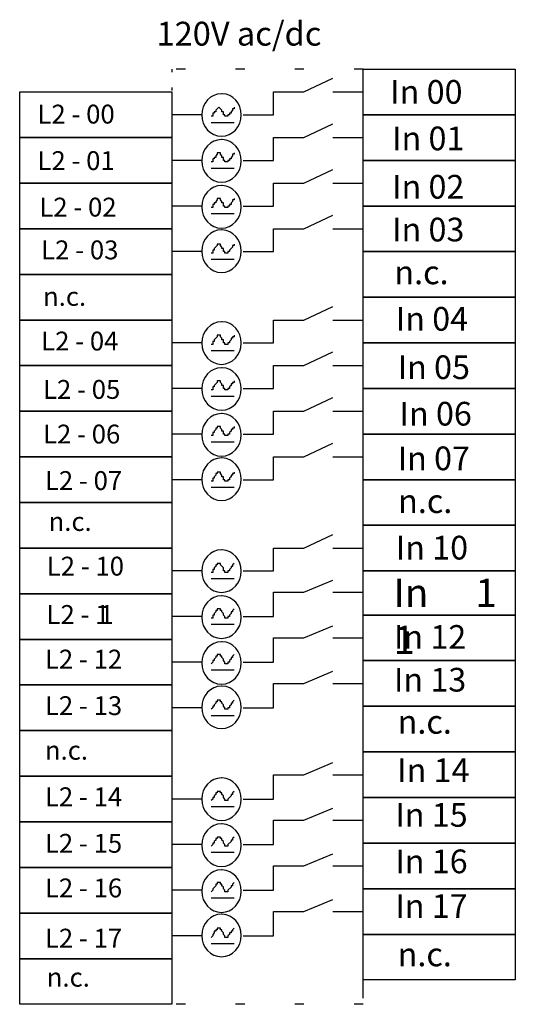
# Model space of a CAD drawing. Extents: x 147 to 174.6, y 113.6 to 168.4.
import ezdxf

# ---------------------------------------------------------------- set-up
doc = ezdxf.new("R2010")
doc.units = 0
for name, pattern in [('AI9-LType1', [3.302, 0.508, -2.794]), ('AI9-LType2', [1.016, 0.169333, -0.846667]), ('AI9-LType3', [6.096, 1.016, -5.08])]:
    doc.linetypes.add(name, pattern=pattern)
doc.layers.add('LAYER_1', color=160, linetype='Continuous')
doc.styles.add('STD', font='txt')

# ---------------------------------------------------------------- blocks, each defined once
blk = doc.blocks.new('AI9-BLK41')
at = {"layer": 'LAYER_1', "color": 7, "lineweight": 0, "insert": (-2.151, 0.954), "char_height": 1.5749, "attachment_point": 1, "style": 'STD'}
blk.add_mtext('\\fUnivers CondensedLight|b0|i0;\\H1.5749;\\C7;In 00', dxfattribs=at)
blk = doc.blocks.new('AI9-BLK40')
at = {"layer": 'LAYER_1', "color": 7, "lineweight": 0, "insert": (-2.151, 0.954), "char_height": 1.5749, "attachment_point": 1, "style": 'STD'}
blk.add_mtext('\\fUnivers CondensedLight|b0|i0;\\H1.5749;\\C7;In 01', dxfattribs=at)
blk = doc.blocks.new('AI9-BLK39')
at = {"layer": 'LAYER_1', "color": 7, "lineweight": 0, "insert": (-2.151, 0.954), "char_height": 1.5749, "attachment_point": 1, "style": 'STD'}
blk.add_mtext('\\fUnivers CondensedLight|b0|i0;\\H1.5749;\\C7;In 02', dxfattribs=at)
blk = doc.blocks.new('AI9-BLK38')
at = {"layer": 'LAYER_1', "color": 7, "lineweight": 0, "insert": (-2.151, 0.954), "char_height": 1.5749, "attachment_point": 1, "style": 'STD'}
blk.add_mtext('\\fUnivers CondensedLight|b0|i0;\\H1.5749;\\C7;In 03', dxfattribs=at)
blk = doc.blocks.new('AI9-BLK37')
at = {"layer": 'LAYER_1', "color": 7, "lineweight": 0, "insert": (-1.5, 0.954), "char_height": 1.5749, "attachment_point": 1, "style": 'STD'}
blk.add_mtext('\\fUnivers CondensedLight|b0|i0;\\H1.5749;\\C7;n.c.', dxfattribs=at)
blk = doc.blocks.new('AI9-BLK36')
at = {"layer": 'LAYER_1', "color": 7, "lineweight": 0, "insert": (-2.151, 0.954), "char_height": 1.5749, "attachment_point": 1, "style": 'STD'}
blk.add_mtext('\\fUnivers CondensedLight|b0|i0;\\H1.5749;\\C7;In 04', dxfattribs=at)
blk = doc.blocks.new('AI9-BLK35')
at = {"layer": 'LAYER_1', "color": 7, "lineweight": 0, "insert": (-2.151, 0.954), "char_height": 1.5749, "attachment_point": 1, "style": 'STD'}
blk.add_mtext('\\fUnivers CondensedLight|b0|i0;\\H1.5749;\\C7;In 05', dxfattribs=at)
blk = doc.blocks.new('AI9-BLK34')
at = {"layer": 'LAYER_1', "color": 7, "lineweight": 0, "insert": (-2.151, 0.954), "char_height": 1.5749, "attachment_point": 1, "style": 'STD'}
blk.add_mtext('\\fUnivers CondensedLight|b0|i0;\\H1.5749;\\C7;In 06', dxfattribs=at)
blk = doc.blocks.new('AI9-BLK33')
at = {"layer": 'LAYER_1', "color": 7, "lineweight": 0, "insert": (-2.151, 0.954), "char_height": 1.5749, "attachment_point": 1, "style": 'STD'}
blk.add_mtext('\\fUnivers CondensedLight|b0|i0;\\H1.5749;\\C7;In 07', dxfattribs=at)
blk = doc.blocks.new('AI9-BLK32')
at = {"layer": 'LAYER_1', "color": 7, "lineweight": 0, "insert": (-1.5, 0.954), "char_height": 1.5749, "attachment_point": 1, "style": 'STD'}
blk.add_mtext('\\fUnivers CondensedLight|b0|i0;\\H1.5749;\\C7;n.c.', dxfattribs=at)
blk = doc.blocks.new('AI9-BLK31')
at = {"layer": 'LAYER_1', "color": 7, "lineweight": 0, "insert": (-2.151, 0.954), "char_height": 1.5749, "attachment_point": 1, "style": 'STD'}
blk.add_mtext('\\fUnivers CondensedLight|b0|i0;\\H1.5749;\\C7;In 10', dxfattribs=at)
blk = doc.blocks.new('AI9-BLK29')
at = {"layer": 'LAYER_1', "color": 7, "lineweight": 0, "insert": (-2.151, 0.954), "char_height": 1.5749, "attachment_point": 1, "style": 'STD'}
blk.add_mtext('\\fUnivers CondensedLight|b0|i0;\\H1.5749;\\C7;In 12', dxfattribs=at)
blk = doc.blocks.new('AI9-BLK28')
at = {"layer": 'LAYER_1', "color": 7, "lineweight": 0, "insert": (-2.151, 0.954), "char_height": 1.5749, "attachment_point": 1, "style": 'STD'}
blk.add_mtext('\\fUnivers CondensedLight|b0|i0;\\H1.5749;\\C7;In 13', dxfattribs=at)
blk = doc.blocks.new('AI9-BLK27')
at = {"layer": 'LAYER_1', "color": 7, "lineweight": 0, "insert": (-1.5, 0.954), "char_height": 1.5749, "attachment_point": 1, "style": 'STD'}
blk.add_mtext('\\fUnivers CondensedLight|b0|i0;\\H1.5749;\\C7;n.c.', dxfattribs=at)
blk = doc.blocks.new('AI9-BLK26')
at = {"layer": 'LAYER_1', "color": 7, "lineweight": 0, "insert": (-2.151, 0.954), "char_height": 1.5749, "attachment_point": 1, "style": 'STD'}
blk.add_mtext('\\fUnivers CondensedLight|b0|i0;\\H1.5749;\\C7;In 14', dxfattribs=at)
blk = doc.blocks.new('AI9-BLK25')
at = {"layer": 'LAYER_1', "color": 7, "lineweight": 0, "insert": (-2.151, 0.954), "char_height": 1.5749, "attachment_point": 1, "style": 'STD'}
blk.add_mtext('\\fUnivers CondensedLight|b0|i0;\\H1.5749;\\C7;In 15', dxfattribs=at)
blk = doc.blocks.new('AI9-BLK24')
at = {"layer": 'LAYER_1', "color": 7, "lineweight": 0, "insert": (-2.151, 0.954), "char_height": 1.5749, "attachment_point": 1, "style": 'STD'}
blk.add_mtext('\\fUnivers CondensedLight|b0|i0;\\H1.5749;\\C7;In 16', dxfattribs=at)
blk = doc.blocks.new('AI9-BLK23')
at = {"layer": 'LAYER_1', "color": 7, "lineweight": 0, "insert": (-2.151, 0.954), "char_height": 1.5749, "attachment_point": 1, "style": 'STD'}
blk.add_mtext('\\fUnivers CondensedLight|b0|i0;\\H1.5749;\\C7;In 17', dxfattribs=at)
blk = doc.blocks.new('AI9-BLK22')
at = {"layer": 'LAYER_1', "color": 7, "lineweight": 0, "insert": (-1.5, 0.954), "char_height": 1.5749, "attachment_point": 1, "style": 'STD'}
blk.add_mtext('\\fUnivers CondensedLight|b0|i0;\\H1.5749;\\C7;n.c.', dxfattribs=at)
blk = doc.blocks.new('AI9-BLK21')
at = {"layer": 'LAYER_1', "color": 7, "lineweight": 0, "insert": (-2.902, 0.954), "char_height": 1.5749, "attachment_point": 1, "style": 'STD'}
blk.add_mtext('\\fUnivers CondensedLight|b0|i0;\\H1.5749;\\C7;L2 - 00', dxfattribs=at)
blk = doc.blocks.new('AI9-BLK20')
at = {"layer": 'LAYER_1', "color": 7, "lineweight": 0, "insert": (-2.902, 0.954), "char_height": 1.5749, "attachment_point": 1, "style": 'STD'}
blk.add_mtext('\\fUnivers CondensedLight|b0|i0;\\H1.5749;\\C7;L2 - 01', dxfattribs=at)
blk = doc.blocks.new('AI9-BLK19')
at = {"layer": 'LAYER_1', "color": 7, "lineweight": 0, "insert": (-2.902, 0.954), "char_height": 1.5749, "attachment_point": 1, "style": 'STD'}
blk.add_mtext('\\fUnivers CondensedLight|b0|i0;\\H1.5749;\\C7;L2 - 02', dxfattribs=at)
blk = doc.blocks.new('AI9-BLK18')
at = {"layer": 'LAYER_1', "color": 7, "lineweight": 0, "insert": (-2.902, 0.954), "char_height": 1.5749, "attachment_point": 1, "style": 'STD'}
blk.add_mtext('\\fUnivers CondensedLight|b0|i0;\\H1.5749;\\C7;L2 - 03', dxfattribs=at)
blk = doc.blocks.new('AI9-BLK17')
at = {"layer": 'LAYER_1', "color": 7, "lineweight": 0, "insert": (-1.5, 0.954), "char_height": 1.5749, "attachment_point": 1, "style": 'STD'}
blk.add_mtext('\\fUnivers CondensedLight|b0|i0;\\H1.5749;\\C7;n.c.', dxfattribs=at)
blk = doc.blocks.new('AI9-BLK16')
at = {"layer": 'LAYER_1', "color": 7, "lineweight": 0, "insert": (-2.902, 0.954), "char_height": 1.5749, "attachment_point": 1, "style": 'STD'}
blk.add_mtext('\\fUnivers CondensedLight|b0|i0;\\H1.5749;\\C7;L2 - 04', dxfattribs=at)
blk = doc.blocks.new('AI9-BLK15')
at = {"layer": 'LAYER_1', "color": 7, "lineweight": 0, "insert": (-2.902, 0.954), "char_height": 1.5749, "attachment_point": 1, "style": 'STD'}
blk.add_mtext('\\fUnivers CondensedLight|b0|i0;\\H1.5749;\\C7;L2 - 05', dxfattribs=at)
blk = doc.blocks.new('AI9-BLK14')
at = {"layer": 'LAYER_1', "color": 7, "lineweight": 0, "insert": (-2.902, 0.954), "char_height": 1.5749, "attachment_point": 1, "style": 'STD'}
blk.add_mtext('\\fUnivers CondensedLight|b0|i0;\\H1.5749;\\C7;L2 - 06', dxfattribs=at)
blk = doc.blocks.new('AI9-BLK13')
at = {"layer": 'LAYER_1', "color": 7, "lineweight": 0, "insert": (-2.902, 0.954), "char_height": 1.5749, "attachment_point": 1, "style": 'STD'}
blk.add_mtext('\\fUnivers CondensedLight|b0|i0;\\H1.5749;\\C7;L2 - 07', dxfattribs=at)
blk = doc.blocks.new('AI9-BLK12')
at = {"layer": 'LAYER_1', "color": 7, "lineweight": 0, "insert": (-1.5, 0.954), "char_height": 1.5749, "attachment_point": 1, "style": 'STD'}
blk.add_mtext('\\fUnivers CondensedLight|b0|i0;\\H1.5749;\\C7;n.c.', dxfattribs=at)
blk = doc.blocks.new('AI9-BLK11')
at = {"layer": 'LAYER_1', "color": 7, "lineweight": 0, "insert": (-2.902, 0.954), "char_height": 1.5749, "attachment_point": 1, "style": 'STD'}
blk.add_mtext('\\fUnivers CondensedLight|b0|i0;\\H1.5749;\\C7;L2 - 10', dxfattribs=at)
blk = doc.blocks.new('AI9-BLK10')
at = {"layer": 'LAYER_1', "color": 7, "lineweight": 0, "char_height": 1.5749, "attachment_point": 1, "style": 'STD'}
for s, insert in [('\\fUnivers CondensedLight|b0|i0;\\H1.5749;\\C7;L2 - 1', (-2.767, 0.954)), ('\\fUnivers CondensedLight|b0|i0;\\H1.5749;\\C7;1', (1.682, 0.954))]:
    blk.add_mtext(s, dxfattribs=dict(at, insert=insert))
blk = doc.blocks.new('AI9-BLK9')
at = {"layer": 'LAYER_1', "color": 7, "lineweight": 0, "insert": (-2.902, 0.954), "char_height": 1.5749, "attachment_point": 1, "style": 'STD'}
blk.add_mtext('\\fUnivers CondensedLight|b0|i0;\\H1.5749;\\C7;L2 - 12', dxfattribs=at)
blk = doc.blocks.new('AI9-BLK8')
at = {"layer": 'LAYER_1', "color": 7, "lineweight": 0, "insert": (-2.902, 0.954), "char_height": 1.5749, "attachment_point": 1, "style": 'STD'}
blk.add_mtext('\\fUnivers CondensedLight|b0|i0;\\H1.5749;\\C7;L2 - 13', dxfattribs=at)
blk = doc.blocks.new('AI9-BLK7')
at = {"layer": 'LAYER_1', "color": 7, "lineweight": 0, "insert": (-1.5, 0.954), "char_height": 1.5749, "attachment_point": 1, "style": 'STD'}
blk.add_mtext('\\fUnivers CondensedLight|b0|i0;\\H1.5749;\\C7;n.c.', dxfattribs=at)
blk = doc.blocks.new('AI9-BLK6')
at = {"layer": 'LAYER_1', "color": 7, "lineweight": 0, "insert": (-2.902, 0.954), "char_height": 1.5749, "attachment_point": 1, "style": 'STD'}
blk.add_mtext('\\fUnivers CondensedLight|b0|i0;\\H1.5749;\\C7;L2 - 14', dxfattribs=at)
blk = doc.blocks.new('AI9-BLK5')
at = {"layer": 'LAYER_1', "color": 7, "lineweight": 0, "insert": (-2.902, 0.954), "char_height": 1.5749, "attachment_point": 1, "style": 'STD'}
blk.add_mtext('\\fUnivers CondensedLight|b0|i0;\\H1.5749;\\C7;L2 - 15', dxfattribs=at)
blk = doc.blocks.new('AI9-BLK4')
at = {"layer": 'LAYER_1', "color": 7, "lineweight": 0, "insert": (-2.902, 0.954), "char_height": 1.5749, "attachment_point": 1, "style": 'STD'}
blk.add_mtext('\\fUnivers CondensedLight|b0|i0;\\H1.5749;\\C7;L2 - 16', dxfattribs=at)
blk = doc.blocks.new('AI9-BLK3')
at = {"layer": 'LAYER_1', "color": 7, "lineweight": 0, "insert": (-2.902, 0.954), "char_height": 1.5749, "attachment_point": 1, "style": 'STD'}
blk.add_mtext('\\fUnivers CondensedLight|b0|i0;\\H1.5749;\\C7;L2 - 17', dxfattribs=at)
blk = doc.blocks.new('AI9-BLK2')
at = {"layer": 'LAYER_1', "color": 7, "lineweight": 0, "insert": (-1.5, 0.954), "char_height": 1.5749, "attachment_point": 1, "style": 'STD'}
blk.add_mtext('\\fUnivers CondensedLight|b0|i0;\\H1.5749;\\C7;n.c.', dxfattribs=at)
blk = doc.blocks.new('AI9-BLK1')
at = {"layer": 'LAYER_1', "color": 7, "lineweight": 0, "insert": (-4.862, 0.954), "char_height": 1.5749, "attachment_point": 1, "style": 'STD'}
blk.add_mtext('\\fUnivers CondensedLight|b0|i0;\\H1.5749;\\C7;120V ac/dc', dxfattribs=at)

msp = doc.modelspace()

# ---------------------------------------------------------------- linework, layer by layer
at = {"layer": 'LAYER_1', "color": 7, "linetype": 'AI9-LType2'}
msp.add_line((155.432, 165.686), (155.432, 164.416), dxfattribs=at)
at = {"layer": 'LAYER_1', "color": 7, "linetype": 'AI9-LType1'}
for p, q in [((166.1, 165.686), (155.432, 165.686)), ((166.1, 113.616), (155.432, 113.616))]:
    msp.add_line(p, q, dxfattribs=at)
at = {"layer": 'LAYER_1', "color": 7}
for p, q in [((162.798, 164.416), (164.407, 165.178)), ((161.105, 164.416), (162.798, 164.416)), ((161.105, 163.146), (161.105, 164.416)), ((164.407, 164.416), (166.1, 164.416)), ((157.125, 163.146), (155.432, 163.146)), ((159.411, 163.146), (161.105, 163.146)), ((157.633, 162.722), (158.903, 162.722)), ((162.798, 161.876), (164.407, 162.638)), ((161.105, 161.876), (162.798, 161.876)), ((161.105, 160.606), (161.105, 161.876)), ((164.407, 161.876), (166.1, 161.876)), ((157.125, 160.606), (155.432, 160.606)), ((157.633, 160.182), (158.903, 160.182)), ((159.411, 160.606), (161.105, 160.606)), ((162.798, 159.336), (164.407, 160.098)), ((161.105, 159.336), (162.798, 159.336)), ((161.105, 158.066), (161.105, 159.336)), ((164.407, 159.336), (166.1, 159.336)), ((157.125, 158.066), (155.432, 158.066)), ((159.411, 158.066), (161.105, 158.066)), ((157.633, 157.642), (158.903, 157.642)), ((162.798, 156.796), (164.407, 157.558)), ((161.105, 156.796), (162.798, 156.796)), ((161.105, 155.526), (161.105, 156.796)), ((164.407, 156.796), (166.1, 156.796)), ((157.125, 155.526), (155.432, 155.526)), ((159.411, 155.526), (161.105, 155.526)), ((157.633, 155.102), (158.903, 155.102)), ((162.798, 151.716), (164.407, 152.478)), ((161.105, 151.716), (162.798, 151.716)), ((161.105, 150.446), (161.105, 151.716)), ((164.407, 151.716), (166.1, 151.716)), ((157.125, 150.446), (155.432, 150.446)), ((159.411, 150.446), (161.105, 150.446)), ((157.633, 150.022), (158.903, 150.022)), ((162.798, 149.176), (164.407, 149.938)), ((161.105, 149.176), (162.798, 149.176)), ((161.105, 147.906), (161.105, 149.176)), ((164.407, 149.176), (166.1, 149.176)), ((157.125, 147.906), (155.432, 147.906)), ((157.633, 147.482), (158.903, 147.482)), ((159.411, 147.906), (161.105, 147.906)), ((162.798, 146.636), (164.407, 147.398)), ((161.105, 146.636), (162.798, 146.636)), ((161.105, 145.366), (161.105, 146.636)), ((164.407, 146.636), (166.1, 146.636)), ((157.125, 145.366), (155.432, 145.366)), ((159.411, 145.366), (161.105, 145.366)), ((157.633, 144.942), (158.903, 144.942)), ((162.798, 144.096), (164.407, 144.858)), ((161.105, 144.096), (162.798, 144.096)), ((161.105, 142.826), (161.105, 144.096)), ((164.407, 144.096), (166.1, 144.096)), ((157.125, 142.826), (155.432, 142.826)), ((159.411, 142.826), (161.105, 142.826)), ((157.633, 142.402), (158.903, 142.402)), ((162.798, 139.016), (164.407, 139.778)), ((161.105, 139.016), (162.798, 139.016)), ((161.105, 137.746), (161.105, 139.016)), ((164.407, 139.016), (166.1, 139.016)), ((157.125, 137.746), (155.432, 137.746)), ((159.411, 137.746), (161.105, 137.746)), ((157.633, 137.322), (158.903, 137.322)), ((162.798, 136.56), (164.407, 137.238)), ((161.105, 136.56), (162.798, 136.56)), ((161.105, 135.206), (161.105, 136.56)), ((164.407, 136.56), (166.1, 136.56)), ((157.125, 135.206), (155.432, 135.206)), ((159.411, 135.206), (161.105, 135.206)), ((157.633, 134.782), (158.903, 134.782)), ((162.798, 134.02), (164.407, 134.698)), ((161.105, 134.02), (162.798, 134.02)), ((161.105, 132.666), (161.105, 134.02)), ((164.407, 134.02), (166.1, 134.02)), ((157.125, 132.666), (155.432, 132.666)), ((157.633, 132.242), (158.903, 132.242)), ((159.411, 132.666), (161.105, 132.666)), ((162.798, 131.48), (164.407, 132.158)), ((161.105, 131.48), (162.798, 131.48)), ((161.105, 130.126), (161.105, 131.48)), ((164.407, 131.48), (166.1, 131.48)), ((157.125, 130.126), (155.432, 130.126)), ((159.411, 130.126), (161.105, 130.126)), ((157.633, 129.702), (158.903, 129.702)), ((162.798, 126.4), (164.407, 127.078)), ((161.105, 126.4), (162.798, 126.4)), ((161.105, 125.046), (161.105, 126.4)), ((164.407, 126.4), (166.1, 126.4)), ((157.125, 125.046), (155.432, 125.046)), ((159.411, 125.046), (161.105, 125.046)), ((157.633, 124.622), (158.903, 124.622)), ((162.798, 123.86), (164.407, 124.538)), ((161.105, 123.86), (162.798, 123.86)), ((161.105, 122.506), (161.105, 123.86)), ((164.407, 123.86), (166.1, 123.86)), ((157.125, 122.506), (155.432, 122.506)), ((159.411, 122.506), (161.105, 122.506)), ((157.633, 122.082), (158.903, 122.082)), ((162.798, 121.32), (164.407, 121.998)), ((161.105, 121.32), (162.798, 121.32)), ((161.105, 119.966), (161.105, 121.32)), ((164.407, 121.32), (166.1, 121.32)), ((157.125, 119.966), (155.432, 119.966)), ((157.633, 119.542), (158.903, 119.542)), ((159.411, 119.966), (161.105, 119.966)), ((162.798, 118.78), (164.407, 119.458)), ((161.105, 118.78), (162.798, 118.78)), ((161.105, 117.426), (161.105, 118.78)), ((164.407, 118.78), (166.1, 118.78)), ((157.125, 117.426), (155.432, 117.426)), ((159.411, 117.426), (161.105, 117.426)), ((157.633, 117.002), (158.903, 117.002))]:
    msp.add_line(p, q, dxfattribs=at)
at = {"layer": 'LAYER_1', "color": 7, "linetype": 'AI9-LType3'}
msp.add_line((166.1, 113.954), (166.1, 114.97), dxfattribs=at)
at = {"layer": 'LAYER_1', "color": 7}
for points in [[(166.1, 165.686), (174.567, 165.686), (174.567, 163.146), (166.1, 163.146)], [(146.965, 164.416), (155.432, 164.416), (155.432, 161.876), (146.965, 161.876)], [(166.1, 163.146), (174.567, 163.146), (174.567, 160.606), (166.1, 160.606)], [(146.965, 161.876), (155.432, 161.876), (155.432, 159.336), (146.965, 159.336)], [(166.1, 160.606), (174.567, 160.606), (174.567, 158.066), (166.1, 158.066)], [(146.965, 159.336), (155.432, 159.336), (155.432, 156.796), (146.965, 156.796)], [(166.1, 158.066), (174.567, 158.066), (174.567, 155.526), (166.1, 155.526)], [(146.965, 156.796), (155.432, 156.796), (155.432, 154.256), (146.965, 154.256)], [(166.1, 155.526), (174.567, 155.526), (174.567, 152.986), (166.1, 152.986)], [(146.965, 154.256), (155.432, 154.256), (155.432, 151.716), (146.965, 151.716)], [(166.1, 152.986), (174.567, 152.986), (174.567, 150.446), (166.1, 150.446)], [(146.965, 151.716), (155.432, 151.716), (155.432, 149.176), (146.965, 149.176)], [(166.1, 150.446), (174.567, 150.446), (174.567, 147.906), (166.1, 147.906)], [(146.965, 149.176), (155.432, 149.176), (155.432, 146.636), (146.965, 146.636)], [(166.1, 147.906), (174.567, 147.906), (174.567, 145.366), (166.1, 145.366)], [(146.965, 146.636), (155.432, 146.636), (155.432, 144.096), (146.965, 144.096)], [(166.1, 145.366), (174.567, 145.366), (174.567, 142.826), (166.1, 142.826)], [(146.965, 144.096), (155.432, 144.096), (155.432, 141.556), (146.965, 141.556)], [(166.1, 142.826), (174.567, 142.826), (174.567, 140.286), (166.1, 140.286)], [(146.965, 141.556), (155.432, 141.556), (155.432, 139.016), (146.965, 139.016)], [(166.1, 140.286), (174.567, 140.286), (174.567, 137.746), (166.1, 137.746)], [(146.965, 139.016), (155.432, 139.016), (155.432, 136.476), (146.965, 136.476)], [(166.1, 137.746), (174.567, 137.746), (174.567, 135.29), (166.1, 135.29)], [(146.965, 136.476), (155.432, 136.476), (155.432, 133.936), (146.965, 133.936)], [(166.1, 135.29), (174.567, 135.29), (174.567, 132.75), (166.1, 132.75)], [(146.965, 133.936), (155.432, 133.936), (155.432, 131.396), (146.965, 131.396)], [(166.1, 132.75), (174.567, 132.75), (174.567, 130.21), (166.1, 130.21)], [(146.965, 131.396), (155.432, 131.396), (155.432, 128.856), (146.965, 128.856)], [(166.1, 130.21), (174.567, 130.21), (174.567, 127.67), (166.1, 127.67)], [(146.965, 128.856), (155.432, 128.856), (155.432, 126.316), (146.965, 126.316)], [(166.1, 127.67), (174.567, 127.67), (174.567, 125.13), (166.1, 125.13)], [(146.965, 126.316), (155.432, 126.316), (155.432, 123.776), (146.965, 123.776)], [(166.1, 125.13), (174.567, 125.13), (174.567, 122.59), (166.1, 122.59)], [(146.965, 123.776), (155.432, 123.776), (155.432, 121.236), (146.965, 121.236)], [(166.1, 122.59), (174.567, 122.59), (174.567, 120.05), (166.1, 120.05)], [(146.965, 121.236), (155.432, 121.236), (155.432, 118.696), (146.965, 118.696)], [(166.1, 120.05), (174.567, 120.05), (174.567, 117.51), (166.1, 117.51)], [(146.965, 118.696), (155.432, 118.696), (155.432, 116.156), (146.965, 116.156)], [(166.1, 117.51), (174.567, 117.51), (174.567, 114.97), (166.1, 114.97)], [(146.965, 116.156), (155.432, 116.156), (155.432, 113.616), (146.965, 113.616)]]:
    msp.add_lwpolyline(points, close=True, dxfattribs=at)
for points in [[(158.903, 163.569), (158.903, 163.484), (158.819, 163.484), (158.819, 163.4), (158.734, 163.315), (158.734, 163.23), (158.649, 163.23), (158.649, 163.146), (158.565, 163.146), (158.565, 163.061), (158.395, 163.061), (158.395, 163.146), (158.311, 163.146), (158.311, 163.23), (158.311, 163.315), (158.226, 163.315), (158.226, 163.4), (158.057, 163.569), (157.887, 163.4), (157.887, 163.315), (157.803, 163.315), (157.803, 163.23), (157.718, 163.23), (157.718, 163.146), (157.718, 163.061), (157.633, 163.061)], [(158.903, 161.029), (158.903, 160.944), (158.819, 160.944), (158.819, 160.86), (158.734, 160.775), (158.734, 160.69), (158.649, 160.69), (158.649, 160.606), (158.565, 160.606), (158.565, 160.521), (158.395, 160.521), (158.395, 160.606), (158.311, 160.606), (158.311, 160.69), (158.311, 160.775), (158.226, 160.775), (158.226, 160.86), (158.141, 160.944), (158.141, 161.029), (157.972, 161.029), (157.972, 160.944), (157.887, 160.86), (157.887, 160.775), (157.803, 160.775), (157.803, 160.69), (157.718, 160.69), (157.718, 160.606), (157.718, 160.521), (157.633, 160.521)], [(158.903, 158.489), (158.903, 158.404), (158.819, 158.404), (158.819, 158.32), (158.734, 158.235), (158.734, 158.15), (158.649, 158.15), (158.649, 158.066), (158.565, 158.066), (158.565, 157.981), (158.395, 157.981), (158.395, 158.066), (158.311, 158.066), (158.311, 158.15), (158.311, 158.235), (158.226, 158.235), (158.226, 158.32), (158.141, 158.404), (158.141, 158.489), (157.972, 158.489), (157.972, 158.404), (157.887, 158.32), (157.887, 158.235), (157.803, 158.235), (157.803, 158.15), (157.718, 158.15), (157.718, 158.066), (157.718, 157.981), (157.633, 157.981)], [(158.903, 155.949), (158.903, 155.864), (158.819, 155.864), (158.819, 155.78), (158.649, 155.61), (158.649, 155.526), (158.565, 155.526), (158.565, 155.441), (158.395, 155.441), (158.395, 155.526), (158.311, 155.526), (158.311, 155.61), (158.311, 155.695), (158.226, 155.695), (158.226, 155.78), (158.141, 155.864), (158.141, 155.949), (157.972, 155.949), (157.972, 155.864), (157.803, 155.695), (157.803, 155.61), (157.718, 155.61), (157.718, 155.526), (157.718, 155.441), (157.633, 155.441)], [(158.903, 150.869), (158.903, 150.784), (158.819, 150.784), (158.819, 150.7), (158.734, 150.7), (158.734, 150.615), (158.649, 150.53), (158.649, 150.446), (158.565, 150.446), (158.565, 150.361), (158.395, 150.361), (158.395, 150.446), (158.311, 150.446), (158.311, 150.53), (158.311, 150.615), (158.226, 150.615), (158.226, 150.7), (158.141, 150.784), (158.141, 150.869), (157.972, 150.869), (157.972, 150.784), (157.803, 150.615), (157.803, 150.53), (157.718, 150.53), (157.718, 150.446), (157.718, 150.361), (157.633, 150.361)], [(158.903, 148.329), (158.903, 148.244), (158.819, 148.244), (158.819, 148.16), (158.734, 148.16), (158.734, 148.075), (158.649, 147.99), (158.649, 147.906), (158.565, 147.906), (158.565, 147.821), (158.395, 147.821), (158.395, 147.906), (158.311, 147.906), (158.311, 147.99), (158.311, 148.075), (158.226, 148.075), (158.226, 148.16), (158.141, 148.244), (158.141, 148.329), (157.972, 148.329), (157.972, 148.244), (157.803, 148.075), (157.803, 147.99), (157.718, 147.99), (157.718, 147.906), (157.718, 147.821), (157.633, 147.821)], [(158.903, 145.789), (158.903, 145.704), (158.819, 145.704), (158.819, 145.62), (158.734, 145.62), (158.734, 145.535), (158.649, 145.45), (158.649, 145.366), (158.565, 145.366), (158.565, 145.281), (158.395, 145.281), (158.395, 145.366), (158.311, 145.366), (158.311, 145.45), (158.311, 145.535), (158.226, 145.535), (158.226, 145.62), (158.141, 145.704), (158.141, 145.789), (157.972, 145.789), (157.972, 145.704), (157.887, 145.704), (157.887, 145.62), (157.803, 145.535), (157.803, 145.45), (157.718, 145.45), (157.718, 145.366), (157.718, 145.281), (157.633, 145.281)], [(158.903, 143.249), (158.903, 143.164), (158.819, 143.164), (158.819, 143.08), (158.734, 143.08), (158.734, 142.995), (158.649, 142.91), (158.649, 142.826), (158.565, 142.826), (158.565, 142.741), (158.395, 142.741), (158.395, 142.826), (158.311, 142.826), (158.311, 142.91), (158.311, 142.995), (158.226, 142.995), (158.226, 143.08), (158.141, 143.164), (158.141, 143.249), (157.972, 143.249), (157.972, 143.164), (157.887, 143.164), (157.887, 143.08), (157.803, 142.995), (157.803, 142.91), (157.718, 142.91), (157.718, 142.826), (157.718, 142.741), (157.633, 142.741)], [(158.903, 138.169), (158.819, 138.084), (158.819, 138), (158.734, 138), (158.734, 137.915), (158.649, 137.83), (158.649, 137.746), (158.565, 137.746), (158.565, 137.661), (158.395, 137.661), (158.395, 137.746), (158.311, 137.746), (158.311, 137.83), (158.311, 137.915), (158.141, 138.084), (158.141, 138.169), (157.972, 138.169), (157.972, 138.084), (157.887, 138.084), (157.887, 138), (157.803, 137.915), (157.803, 137.83), (157.718, 137.83), (157.718, 137.746), (157.718, 137.661), (157.633, 137.661)], [(158.903, 135.629), (158.819, 135.544), (158.819, 135.46), (158.734, 135.46), (158.734, 135.375), (158.649, 135.29), (158.649, 135.206), (158.565, 135.206), (158.565, 135.121), (158.395, 135.121), (158.395, 135.206), (158.311, 135.29), (158.311, 135.375), (158.226, 135.46), (158.226, 135.544), (158.141, 135.544), (158.141, 135.629), (157.972, 135.629), (157.972, 135.544), (157.887, 135.544), (157.887, 135.46), (157.803, 135.375), (157.803, 135.29), (157.718, 135.29), (157.718, 135.206), (157.718, 135.121), (157.633, 135.121)], [(158.903, 133.089), (158.819, 133.004), (158.819, 132.92), (158.734, 132.92), (158.734, 132.835), (158.649, 132.75), (158.649, 132.666), (158.565, 132.666), (158.565, 132.581), (158.395, 132.581), (158.395, 132.666), (158.311, 132.75), (158.311, 132.835), (158.226, 132.92), (158.226, 133.004), (158.141, 133.004), (158.141, 133.089), (157.972, 133.089), (157.972, 133.004), (157.887, 133.004), (157.887, 132.92), (157.803, 132.835), (157.803, 132.75), (157.718, 132.75), (157.718, 132.666), (157.633, 132.581)], [(158.903, 130.549), (158.819, 130.464), (158.819, 130.38), (158.734, 130.38), (158.734, 130.295), (158.649, 130.21), (158.649, 130.126), (158.565, 130.126), (158.565, 130.041), (158.395, 130.041), (158.395, 130.126), (158.311, 130.21), (158.311, 130.295), (158.226, 130.38), (158.226, 130.464), (158.141, 130.464), (158.141, 130.549), (157.972, 130.549), (157.972, 130.464), (157.887, 130.464), (157.887, 130.38), (157.803, 130.295), (157.803, 130.21), (157.718, 130.21), (157.718, 130.126), (157.633, 130.041)], [(158.903, 125.469), (158.819, 125.384), (158.819, 125.3), (158.734, 125.3), (158.734, 125.215), (158.565, 125.046), (158.565, 124.961), (158.395, 124.961), (158.395, 125.046), (158.311, 125.13), (158.311, 125.215), (158.226, 125.3), (158.226, 125.384), (158.141, 125.384), (158.141, 125.469), (157.972, 125.469), (157.972, 125.384), (157.887, 125.384), (157.887, 125.3), (157.803, 125.215), (157.803, 125.13), (157.718, 125.13), (157.718, 125.046), (157.633, 124.961)], [(158.903, 122.929), (158.819, 122.844), (158.819, 122.76), (158.734, 122.76), (158.734, 122.675), (158.565, 122.506), (158.565, 122.421), (158.395, 122.421), (158.395, 122.506), (158.311, 122.59), (158.311, 122.675), (158.226, 122.76), (158.226, 122.844), (158.141, 122.844), (158.141, 122.929), (157.972, 122.929), (157.972, 122.844), (157.887, 122.844), (157.887, 122.76), (157.803, 122.675), (157.803, 122.59), (157.718, 122.59), (157.718, 122.506), (157.633, 122.421)], [(158.903, 120.389), (158.819, 120.304), (158.819, 120.22), (158.734, 120.22), (158.734, 120.135), (158.565, 119.966), (158.565, 119.881), (158.395, 119.881), (158.395, 119.966), (158.311, 120.05), (158.311, 120.135), (158.226, 120.22), (158.226, 120.304), (158.141, 120.304), (158.141, 120.389), (157.972, 120.389), (157.972, 120.304), (157.887, 120.304), (157.887, 120.22), (157.718, 120.05), (157.718, 119.966), (157.633, 119.881)], [(158.903, 117.849), (158.819, 117.764), (158.819, 117.68), (158.734, 117.68), (158.734, 117.595), (158.649, 117.595), (158.649, 117.51), (158.565, 117.426), (158.565, 117.341), (158.395, 117.341), (158.395, 117.426), (158.311, 117.51), (158.311, 117.595), (158.226, 117.68), (158.226, 117.764), (158.141, 117.764), (158.141, 117.849), (157.972, 117.849), (157.972, 117.764), (157.887, 117.764), (157.887, 117.68), (157.803, 117.68), (157.803, 117.595), (157.718, 117.51), (157.718, 117.426), (157.633, 117.341)]]:
    msp.add_lwpolyline(points, dxfattribs=at)
for points in [[(158.244, 164.32), (158.836, 164.297), (159.306, 163.773), (159.306, 163.135), (159.306, 162.481), (158.812, 161.95), (158.205, 161.95), (157.597, 161.95), (157.104, 162.481), (157.104, 163.135), (157.104, 163.789), (157.597, 164.32), (158.205, 164.32), (158.218, 164.32), (158.231, 164.32), (158.244, 164.32)], [(158.244, 161.762), (158.836, 161.739), (159.306, 161.216), (159.306, 160.577), (159.306, 159.923), (158.812, 159.392), (158.205, 159.392), (157.597, 159.392), (157.104, 159.923), (157.104, 160.577), (157.104, 161.232), (157.597, 161.763), (158.205, 161.763), (158.218, 161.763), (158.231, 161.762), (158.244, 161.762)], [(158.244, 159.204), (158.836, 159.181), (159.306, 158.658), (159.306, 158.02), (159.306, 157.365), (158.812, 156.834), (158.205, 156.834), (157.597, 156.834), (157.104, 157.365), (157.104, 158.02), (157.104, 158.674), (157.597, 159.205), (158.205, 159.205), (158.218, 159.205), (158.231, 159.205), (158.244, 159.204)], [(158.244, 156.735), (158.836, 156.712), (159.306, 156.189), (159.306, 155.55), (159.306, 154.896), (158.812, 154.365), (158.205, 154.365), (157.597, 154.365), (157.104, 154.896), (157.104, 155.55), (157.104, 156.205), (157.597, 156.736), (158.205, 156.736), (158.218, 156.736), (158.231, 156.735), (158.244, 156.735)], [(158.244, 151.62), (158.836, 151.597), (159.306, 151.073), (159.306, 150.435), (159.306, 149.781), (158.812, 149.25), (158.205, 149.25), (157.597, 149.25), (157.104, 149.781), (157.104, 150.435), (157.104, 151.089), (157.597, 151.62), (158.205, 151.62), (158.218, 151.62), (158.231, 151.62), (158.244, 151.62)], [(158.244, 149.062), (158.836, 149.039), (159.306, 148.516), (159.306, 147.877), (159.306, 147.223), (158.812, 146.692), (158.205, 146.692), (157.597, 146.692), (157.104, 147.223), (157.104, 147.877), (157.104, 148.532), (157.597, 149.063), (158.205, 149.063), (158.218, 149.063), (158.231, 149.062), (158.244, 149.062)], [(158.244, 146.504), (158.836, 146.481), (159.306, 145.958), (159.306, 145.32), (159.306, 144.665), (158.812, 144.134), (158.205, 144.134), (157.597, 144.134), (157.104, 144.665), (157.104, 145.32), (157.104, 145.974), (157.597, 146.505), (158.205, 146.505), (158.218, 146.505), (158.231, 146.505), (158.244, 146.504)], [(158.244, 144.035), (158.836, 144.012), (159.306, 143.489), (159.306, 142.85), (159.306, 142.196), (158.812, 141.665), (158.205, 141.665), (157.597, 141.665), (157.104, 142.196), (157.104, 142.85), (157.104, 143.505), (157.597, 144.036), (158.205, 144.036), (158.218, 144.036), (158.231, 144.035), (158.244, 144.035)], [(158.244, 138.92), (158.836, 138.897), (159.306, 138.373), (159.306, 137.735), (159.306, 137.081), (158.812, 136.55), (158.205, 136.55), (157.597, 136.55), (157.104, 137.081), (157.104, 137.735), (157.104, 138.389), (157.597, 138.92), (158.205, 138.92), (158.218, 138.92), (158.231, 138.92), (158.244, 138.92)], [(158.244, 136.362), (158.836, 136.339), (159.306, 135.816), (159.306, 135.177), (159.306, 134.523), (158.812, 133.992), (158.205, 133.992), (157.597, 133.992), (157.104, 134.523), (157.104, 135.177), (157.104, 135.832), (157.597, 136.363), (158.205, 136.363), (158.218, 136.363), (158.231, 136.362), (158.244, 136.362)], [(158.244, 133.804), (158.836, 133.781), (159.306, 133.258), (159.306, 132.62), (159.306, 131.965), (158.812, 131.434), (158.205, 131.434), (157.597, 131.434), (157.104, 131.965), (157.104, 132.62), (157.104, 133.274), (157.597, 133.805), (158.205, 133.805), (158.218, 133.805), (158.231, 133.805), (158.244, 133.804)], [(158.244, 131.335), (158.836, 131.312), (159.306, 130.789), (159.306, 130.15), (159.306, 129.496), (158.812, 128.965), (158.205, 128.965), (157.597, 128.965), (157.104, 129.496), (157.104, 130.15), (157.104, 130.805), (157.597, 131.336), (158.205, 131.336), (158.218, 131.336), (158.231, 131.335), (158.244, 131.335)], [(158.244, 126.22), (158.836, 126.197), (159.306, 125.673), (159.306, 125.035), (159.306, 124.381), (158.812, 123.85), (158.205, 123.85), (157.597, 123.85), (157.104, 124.381), (157.104, 125.035), (157.104, 125.689), (157.597, 126.22), (158.205, 126.22), (158.218, 126.22), (158.231, 126.22), (158.244, 126.22)], [(158.244, 123.662), (158.836, 123.639), (159.306, 123.116), (159.306, 122.477), (159.306, 121.823), (158.812, 121.292), (158.205, 121.292), (157.597, 121.292), (157.104, 121.823), (157.104, 122.477), (157.104, 123.132), (157.597, 123.663), (158.205, 123.663), (158.218, 123.663), (158.231, 123.662), (158.244, 123.662)], [(158.244, 121.104), (158.836, 121.081), (159.306, 120.558), (159.306, 119.92), (159.306, 119.265), (158.812, 118.734), (158.205, 118.734), (157.597, 118.734), (157.104, 119.265), (157.104, 119.92), (157.104, 120.574), (157.597, 121.105), (158.205, 121.105), (158.218, 121.105), (158.231, 121.105), (158.244, 121.104)], [(158.244, 118.635), (158.836, 118.612), (159.306, 118.089), (159.306, 117.45), (159.306, 116.796), (158.812, 116.265), (158.205, 116.265), (157.597, 116.265), (157.104, 116.796), (157.104, 117.45), (157.104, 118.105), (157.597, 118.636), (158.205, 118.636), (158.218, 118.636), (158.231, 118.635), (158.244, 118.635)]]:
    msp.add_open_spline(points, degree=3, knots=[0, 0, 0, 0, 1, 1, 1, 2, 2, 2, 3, 3, 3, 4, 4, 4, 5, 5, 5, 5], dxfattribs=at)

# ---------------------------------------------------------------- block references
for name, p, xscale, yscale, zscale in [('AI9-BLK1', (158.686, 167.522), 0.8427094282819034, 0.8427094282819034, 0.8427094282819034), ('AI9-BLK41', (169.395, 164.282), 0.8352418535704521, 0.8352418535704521, 0.8352418535704521), ('AI9-BLK21', (149.881, 163.075), 0.6635608814904409, 0.6635608814904409, 0.6635608814904409), ('AI9-BLK40', (169.499, 161.693), 0.8352418535704521, 0.8352418535704521, 0.8352418535704521), ('AI9-BLK20', (149.881, 160.485), 0.6635608814904409, 0.6635608814904409, 0.6635608814904409), ('AI9-BLK39', (169.499, 159), 0.8352418535704521, 0.8352418535704521, 0.8352418535704521), ('AI9-BLK19', (149.985, 157.896), 0.6635608814904409, 0.6635608814904409, 0.6635608814904409), ('AI9-BLK38', (169.499, 156.617), 0.8352418535704521, 0.8352418535704521, 0.8352418535704521), ('AI9-BLK18', (150.088, 155.514), 0.6635608814904409, 0.6635608814904409, 0.6635608814904409), ('AI9-BLK37', (169.084, 154.235), 0.8352418535704521, 0.8352418535704521, 0.8352418535704521), ('AI9-BLK17', (149.259, 152.924), 0.6635608814904409, 0.6635608814904409, 0.6635608814904409), ('AI9-BLK36', (169.706, 151.646), 0.8352418535704521, 0.8352418535704521, 0.8352418535704521), ('AI9-BLK16', (150.088, 150.438), 0.6635608814904409, 0.6635608814904409, 0.6635608814904409), ('AI9-BLK35', (169.81, 148.953), 0.8352418535704521, 0.8352418535704521, 0.8352418535704521), ('AI9-BLK15', (150.192, 147.745), 0.6635608814904409, 0.6635608814904409, 0.6635608814904409), ('AI9-BLK34', (169.914, 146.363), 0.8352418535704521, 0.8352418535704521, 0.8352418535704521), ('AI9-BLK14', (150.192, 145.259), 0.6635608814904409, 0.6635608814904409, 0.6635608814904409), ('AI9-BLK33', (169.81, 143.877), 0.8352418535704521, 0.8352418535704521, 0.8352418535704521), ('AI9-BLK13', (150.296, 142.67), 0.6635608814904409, 0.6635608814904409, 0.6635608814904409), ('AI9-BLK32', (169.292, 141.495), 0.8352418535704521, 0.8352418535704521, 0.8352418535704521), ('AI9-BLK12', (149.57, 140.391), 0.6635608814904409, 0.6635608814904409, 0.6635608814904409), ('AI9-BLK31', (169.706, 138.906), 0.8352418535704521, 0.8352418535704521, 0.8352418535704521), ('AI9-BLK11', (150.399, 137.905), 0.6635608814904409, 0.6635608814904409, 0.6635608814904409), ('AI9-BLK10', (150.296, 135.212), 0.6635608814904409, 0.6635608814904409, 0.6635608814904409), ('AI9-BLK29', (169.603, 133.934), 0.8352418535704521, 0.8352418535704521, 0.8352418535704521), ('AI9-BLK9', (150.296, 132.727), 0.6635608814904409, 0.6635608814904409, 0.6635608814904409), ('AI9-BLK28', (169.603, 131.552), 0.8352418535704521, 0.8352418535704521, 0.8352418535704521), ('AI9-BLK8', (150.296, 130.137), 0.6635608814904409, 0.6635608814904409, 0.6635608814904409), ('AI9-BLK27', (169.267, 129.205), 0.8352418535704521, 0.8352418535704521, 0.8352418535704521), ('AI9-BLK7', (149.363, 127.651), 0.6635608814904409, 0.6635608814904409, 0.6635608814904409), ('AI9-BLK26', (169.785, 126.512), 0.8352418535704521, 0.8352418535704521, 0.8352418535704521), ('AI9-BLK6', (150.296, 125.062), 0.6635608814904409, 0.6635608814904409, 0.6635608814904409), ('AI9-BLK25', (169.681, 124.026), 0.8352418535704521, 0.8352418535704521, 0.8352418535704521), ('AI9-BLK5', (150.296, 122.472), 0.6635608814904409, 0.6635608814904409, 0.6635608814904409), ('AI9-BLK24', (169.681, 121.437), 0.8352418535704521, 0.8352418535704521, 0.8352418535704521), ('AI9-BLK4', (150.296, 119.987), 0.6635608814904409, 0.6635608814904409, 0.6635608814904409), ('AI9-BLK23', (169.681, 118.951), 0.8352418535704521, 0.8352418535704521, 0.8352418535704521), ('AI9-BLK3', (150.296, 117.19), 0.6635608814904409, 0.6635608814904409, 0.6635608814904409), ('AI9-BLK22', (169.267, 116.258), 0.8352418535704521, 0.8352418535704521, 0.8352418535704521), ('AI9-BLK2', (149.467, 115.015), 0.6635608814904409, 0.6635608814904409, 0.6635608814904409)]:
    msp.add_blockref(name, p, dxfattribs=dict(at, xscale=xscale, yscale=yscale, zscale=zscale))

# ---------------------------------------------------------------- texts
at = {"layer": 'LAYER_1', "color": 7, "lineweight": 0, "char_height": 1.31542, "attachment_point": 1, "style": 'STD'}
for s, insert in [('\\fUnivers CondensedLight|b0|i0;\\H1.5749;\\C7;In 1', (167.787, 137.322)), ('\\fUnivers CondensedLight|b0|i0;\\H1.5749;\\C7;1', (172.345, 137.313))]:
    msp.add_mtext(s, dxfattribs=dict(at, insert=insert))

doc.saveas('drawing.dxf')
